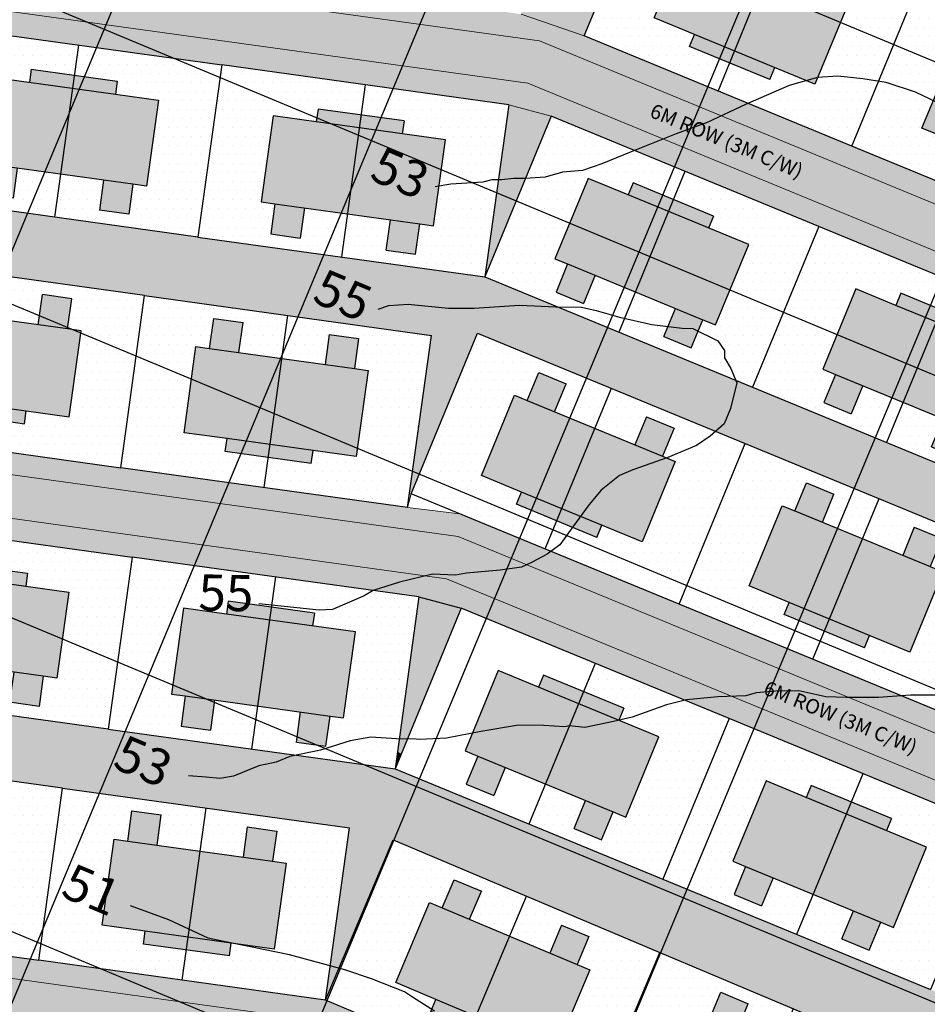
# Model space of a CAD drawing. Units: inches. Extents: x -8633 to -2412, y -1861 to 2518.
# Drawn here: x -4655 to -4592, y -1062 to -994 of the extents above; entities that cross this region are included whole.
import ezdxf

# ---------------------------------------------------------------- set-up
doc = ezdxf.new("R2010")
doc.units = ezdxf.units.IN
doc.header["$MEASUREMENT"] = 0
doc.layers.add('BUILDUP', color=7, linetype='Continuous', lineweight=30)
doc.layers.add('roads', color=7, linetype='Continuous', lineweight=20)
for name, color, linetype in [('CONTOURS', 1, 'Continuous'), ('Gride', 31, 'Continuous'), ('Hous Dots', 41, 'Continuous'), ('Open Space', 61, 'Continuous'), ('Road hatch', 9, 'Continuous'), ('Road Side', 9, 'Continuous'), ('Text', 7, 'Continuous'), ('YELLOW', 40, 'Continuous')]:
    doc.layers.add(name, color=color, linetype=linetype)

# ---------------------------------------------------------------- blocks, each defined once
blk = doc.blocks.new('A$C1F134281')
at = {"layer": 'YELLOW'}
h = blk.add_hatch(color=256, dxfattribs=at)
h.paths.add_polyline_path([(9, 16), (9, 13), (9.9, 13), (9.9, 10), (3, 10), (3, 13), (0.9, 13), (0.9, 15.05), (3, 15.05), (3, 16)])
h.paths.add_polyline_path([(9.9, 10), (9.9, 7), (9, 7), (9, 4), (3, 4), (3, 4.95), (0.9, 4.95), (0.9, 7), (3, 7), (3, 10)])
for p, q in [((0, 20), (0, 0)), ((12, 20), (0, 20)), ((12, 0), (12, 20)), ((12, 10), (0, 10)), ((12, 0), (0, 0)), ((0, 0), (0, 0))]:
    blk.add_line(p, q)
at = {"layer": 'BUILDUP'}
for p, q in [((3, 16), (3, 15.05)), ((9, 16), (3, 16)), ((9, 13), (9, 16)), ((0.9, 15.05), (0.9, 13)), ((3, 15.05), (0.9, 15.05)), ((3, 15.05), (3, 4.95)), ((3, 13), (0.9, 13)), ((9, 4), (9, 13)), ((9.9, 13), (9, 13)), ((9.9, 7), (9.9, 13)), ((0.9, 7), (0.9, 4.95)), ((0.9, 7), (3, 7)), ((9.9, 7), (9, 7)), ((0.9, 4.95), (3, 4.95)), ((3, 4.95), (3, 4)), ((3, 4), (9, 4))]:
    blk.add_line(p, q, dxfattribs=at)

msp = doc.modelspace()

# ---------------------------------------------------------------- hatches: boundary and pattern name
at = {"layer": 'Hous Dots'}
h = msp.add_hatch(dxfattribs=at)
h.set_pattern_fill('DOTS', color=256, scale=10, style=0)
h.paths.add_polyline_path([(-4608.551, -988.128), (-4607.672, -988.49), (-4606.872, -986.549), (-4604.977, -987.33), (-4605.777, -989.271), (-4603.003, -990.415), (-4601.86, -987.641), (-4611.105, -983.83), (-4615.679, -994.924), (-4606.433, -998.735), (-4605.633, -996.794), (-4608.407, -995.651), (-4608.064, -994.819), (-4610.837, -993.675)])
h.paths.add_polyline_path([(-4592.615, -991.452), (-4601.86, -987.641), (-4603.003, -990.415), (-4600.23, -991.558), (-4599.429, -989.617), (-4597.534, -990.398), (-4598.334, -992.339), (-4597.456, -992.701), (-4599.743, -998.249), (-4602.516, -997.105), (-4602.859, -997.937), (-4605.633, -996.794), (-4606.433, -998.735), (-4597.188, -1002.547)])
h = msp.add_hatch(dxfattribs=at)
h.set_pattern_fill('DOTS', color=256, scale=10, style=0)
h.paths.add_polyline_path([(-4592.347, -1001.297), (-4590.06, -995.75), (-4589.182, -996.112), (-4588.381, -994.171), (-4586.486, -994.952), (-4587.286, -996.894), (-4584.513, -998.037), (-4583.369, -995.263), (-4592.615, -991.452), (-4597.188, -1002.547), (-4587.943, -1006.358), (-4587.142, -1004.416), (-4589.916, -1003.273), (-4589.573, -1002.441)])
h.paths.add_polyline_path([(-4574.124, -999.074), (-4583.369, -995.263), (-4584.513, -998.037), (-4581.739, -999.18), (-4580.939, -997.239), (-4579.044, -998.02), (-4579.844, -999.961), (-4578.966, -1000.324), (-4581.252, -1005.871), (-4584.026, -1004.727), (-4584.369, -1005.559), (-4587.142, -1004.416), (-4587.943, -1006.358), (-4578.697, -1010.169)])
h = msp.add_hatch(dxfattribs=at)
h.set_pattern_fill('DOTS', color=256, scale=10, style=0)
h.paths.add_polyline_path([(-4640.701, -996.932), (-4650.606, -995.559), (-4650.894, -997.639), (-4647.923, -998.051), (-4648.046, -998.942), (-4645.075, -999.355), (-4645.899, -1005.298), (-4646.84, -1005.167), (-4647.128, -1007.247), (-4649.159, -1006.966), (-4648.871, -1004.886), (-4651.842, -1004.473), (-4652.254, -1007.445), (-4642.349, -1008.819)])
h.paths.add_polyline_path([(-4650.606, -995.559), (-4660.511, -994.185), (-4662.159, -1006.071), (-4652.254, -1007.445), (-4651.842, -1004.473), (-4654.814, -1004.061), (-4655.102, -1006.141), (-4657.133, -1005.86), (-4656.844, -1003.78), (-4657.785, -1003.649), (-4656.961, -997.706), (-4653.989, -998.118), (-4653.866, -997.227), (-4650.894, -997.639)])
h = msp.add_hatch(dxfattribs=at)
h.set_pattern_fill('DOTS', color=256, scale=10, style=0)
h.paths.add_polyline_path([(-4620.89, -999.68), (-4630.795, -998.306), (-4631.084, -1000.386), (-4628.112, -1000.798), (-4628.236, -1001.69), (-4625.264, -1002.102), (-4626.089, -1008.045), (-4627.03, -1007.914), (-4627.318, -1009.995), (-4629.349, -1009.713), (-4629.06, -1007.633), (-4632.032, -1007.221), (-4632.444, -1010.192), (-4622.539, -1011.566)])
h.paths.add_polyline_path([(-4634.055, -999.974), (-4631.084, -1000.386), (-4630.795, -998.306), (-4640.701, -996.932), (-4642.349, -1008.819), (-4632.444, -1010.192), (-4632.032, -1007.221), (-4635.003, -1006.809), (-4635.292, -1008.889), (-4637.322, -1008.607), (-4637.034, -1006.527), (-4637.975, -1006.397), (-4637.151, -1000.453), (-4634.179, -1000.866)])
h = msp.add_hatch(dxfattribs=at)
h.set_pattern_fill('DOTS', color=256, scale=10, style=0)
h.paths.add_polyline_path([(-4599.475, -1008.094), (-4608.72, -1004.283), (-4609.52, -1006.224), (-4606.747, -1007.368), (-4607.09, -1008.2), (-4604.316, -1009.343), (-4606.603, -1014.89), (-4607.481, -1014.528), (-4608.281, -1016.47), (-4610.177, -1015.688), (-4609.376, -1013.747), (-4612.15, -1012.603), (-4613.293, -1015.377), (-4604.048, -1019.188)])
h.paths.add_polyline_path([(-4608.72, -1004.283), (-4617.965, -1000.472), (-4622.539, -1011.566), (-4613.293, -1015.377), (-4612.15, -1012.603), (-4614.924, -1011.46), (-4615.724, -1013.402), (-4617.619, -1012.62), (-4616.819, -1010.679), (-4617.697, -1010.317), (-4615.41, -1004.77), (-4612.637, -1005.913), (-4612.294, -1005.081), (-4609.52, -1006.224)])
h = msp.add_hatch(dxfattribs=at)
h.set_pattern_fill('DOTS', color=256, scale=10, style=0)
h.paths.add_polyline_path([(-4580.984, -1015.716), (-4590.229, -1011.905), (-4591.03, -1013.846), (-4588.256, -1014.99), (-4588.599, -1015.822), (-4585.825, -1016.965), (-4588.112, -1022.512), (-4588.99, -1022.15), (-4589.791, -1024.092), (-4591.686, -1023.31), (-4590.886, -1021.369), (-4593.659, -1020.226), (-4594.803, -1022.999), (-4585.557, -1026.81)])
h.paths.add_polyline_path([(-4599.475, -1008.094), (-4604.048, -1019.188), (-4594.803, -1022.999), (-4593.659, -1020.226), (-4596.433, -1019.082), (-4597.233, -1021.024), (-4599.129, -1020.243), (-4598.328, -1018.301), (-4599.206, -1017.939), (-4596.92, -1012.392), (-4594.146, -1013.535), (-4593.803, -1012.703), (-4591.03, -1013.846), (-4590.229, -1011.905)])
h = msp.add_hatch(dxfattribs=at)
h.set_pattern_fill('DOTS', color=256, scale=10, style=0)
h.paths.add_polyline_path([(-4646.04, -1012.866), (-4655.945, -1011.493), (-4656.357, -1014.464), (-4653.386, -1014.876), (-4653.097, -1012.796), (-4651.067, -1013.078), (-4651.355, -1015.158), (-4650.414, -1015.288), (-4651.238, -1021.231), (-4654.21, -1020.819), (-4654.333, -1021.711), (-4657.305, -1021.299), (-4657.594, -1023.379), (-4647.688, -1024.752)])
h.paths.add_polyline_path([(-4660.153, -1019.995), (-4663.125, -1019.583), (-4662.3, -1013.64), (-4661.359, -1013.77), (-4661.071, -1011.69), (-4659.04, -1011.972), (-4659.329, -1014.052), (-4656.357, -1014.464), (-4655.945, -1011.493), (-4665.85, -1010.119), (-4667.499, -1022.005), (-4657.594, -1023.379), (-4657.305, -1021.299), (-4660.277, -1020.887)])
h = msp.add_hatch(dxfattribs=at)
h.set_pattern_fill('DOTS', color=256, scale=10, style=0)
h.paths.add_polyline_path([(-4626.23, -1015.613), (-4636.135, -1014.24), (-4636.547, -1017.211), (-4633.575, -1017.624), (-4633.287, -1015.543), (-4631.256, -1015.825), (-4631.545, -1017.905), (-4630.604, -1018.036), (-4631.428, -1023.979), (-4634.399, -1023.567), (-4634.523, -1024.458), (-4637.495, -1024.046), (-4637.783, -1026.126), (-4627.878, -1027.5)])
h.paths.add_polyline_path([(-4643.314, -1022.33), (-4642.49, -1016.387), (-4641.549, -1016.518), (-4641.261, -1014.438), (-4639.23, -1014.719), (-4639.518, -1016.799), (-4636.547, -1017.211), (-4636.135, -1014.24), (-4646.04, -1012.866), (-4647.688, -1024.752), (-4637.783, -1026.126), (-4637.495, -1024.046), (-4640.466, -1023.634), (-4640.343, -1022.742)])
h = msp.add_hatch(dxfattribs=at)
h.set_pattern_fill('DOTS', color=256, scale=10, style=0)
h.paths.add_polyline_path([(-4620.49, -1019.749), (-4619.611, -1020.111), (-4618.811, -1018.169), (-4616.916, -1018.951), (-4617.716, -1020.892), (-4614.942, -1022.035), (-4613.799, -1019.262), (-4623.044, -1015.451), (-4627.618, -1026.545), (-4618.372, -1030.356), (-4617.572, -1028.415), (-4620.346, -1027.271), (-4620.003, -1026.439), (-4622.776, -1025.296)])
h.paths.add_polyline_path([(-4604.554, -1023.073), (-4613.799, -1019.262), (-4614.942, -1022.035), (-4612.169, -1023.179), (-4611.368, -1021.237), (-4609.473, -1022.019), (-4610.273, -1023.96), (-4609.395, -1024.322), (-4611.682, -1029.869), (-4614.455, -1028.726), (-4614.798, -1029.558), (-4617.572, -1028.415), (-4618.372, -1030.356), (-4609.127, -1034.167)])
h = msp.add_hatch(dxfattribs=at)
h.set_pattern_fill('DOTS', color=256, scale=10, style=0)
h.paths.add_polyline_path([(-4604.286, -1032.918), (-4601.999, -1027.371), (-4601.121, -1027.733), (-4600.32, -1025.791), (-4598.425, -1026.573), (-4599.225, -1028.514), (-4596.452, -1029.658), (-4595.308, -1026.884), (-4604.554, -1023.073), (-4609.127, -1034.167), (-4599.882, -1037.978), (-4599.081, -1036.037), (-4601.855, -1034.894), (-4601.512, -1034.061)])
h.paths.add_polyline_path([(-4586.063, -1030.695), (-4595.308, -1026.884), (-4596.452, -1029.658), (-4593.678, -1030.801), (-4592.878, -1028.859), (-4590.983, -1029.641), (-4591.783, -1031.582), (-4590.905, -1031.944), (-4593.191, -1037.491), (-4595.965, -1036.348), (-4596.308, -1037.18), (-4599.081, -1036.037), (-4599.882, -1037.978), (-4590.636, -1041.789)])
h = msp.add_hatch(dxfattribs=at)
h.set_pattern_fill('DOTS', color=256, scale=10, style=0)
h.paths.add_polyline_path([(-4663.16, -1031.693), (-4660.189, -1032.105), (-4660.065, -1031.214), (-4657.093, -1031.626), (-4656.805, -1029.546), (-4666.71, -1028.172), (-4668.359, -1040.058), (-4658.453, -1041.432), (-4658.041, -1038.46), (-4661.013, -1038.048), (-4661.301, -1040.128), (-4663.332, -1039.847), (-4663.043, -1037.767), (-4663.984, -1037.636)])
h.paths.add_polyline_path([(-4646.9, -1030.919), (-4656.805, -1029.546), (-4657.093, -1031.626), (-4654.122, -1032.038), (-4654.246, -1032.929), (-4651.274, -1033.341), (-4652.098, -1039.284), (-4653.039, -1039.154), (-4653.328, -1041.234), (-4655.358, -1040.952), (-4655.07, -1038.872), (-4658.041, -1038.46), (-4658.453, -1041.432), (-4648.548, -1042.805)])
h = msp.add_hatch(dxfattribs=at)
h.set_pattern_fill('DOTS', color=256, scale=10, style=0)
h.paths.add_polyline_path([(-4627.089, -1033.667), (-4636.995, -1032.293), (-4637.283, -1034.373), (-4634.311, -1034.785), (-4634.435, -1035.677), (-4631.464, -1036.089), (-4632.288, -1042.032), (-4633.229, -1041.901), (-4633.517, -1043.981), (-4635.548, -1043.7), (-4635.259, -1041.62), (-4638.231, -1041.208), (-4638.643, -1044.179), (-4628.738, -1045.553)])
h.paths.add_polyline_path([(-4643.35, -1034.44), (-4640.378, -1034.852), (-4640.255, -1033.961), (-4637.283, -1034.373), (-4636.995, -1032.293), (-4646.9, -1030.919), (-4648.548, -1042.805), (-4638.643, -1044.179), (-4638.231, -1041.208), (-4641.202, -1040.795), (-4641.491, -1042.876), (-4643.521, -1042.594), (-4643.233, -1040.514), (-4644.174, -1040.383)])
h = msp.add_hatch(dxfattribs=at)
h.set_pattern_fill('DOTS', color=256, scale=10, style=0)
h.paths.add_polyline_path([(-4605.674, -1042.081), (-4614.919, -1038.269), (-4615.719, -1040.211), (-4612.946, -1041.354), (-4613.289, -1042.186), (-4610.515, -1043.33), (-4612.802, -1048.877), (-4613.68, -1048.515), (-4614.481, -1050.456), (-4616.376, -1049.675), (-4615.575, -1047.734), (-4618.349, -1046.59), (-4619.492, -1049.364), (-4610.247, -1053.175)])
h = msp.add_hatch(dxfattribs=at)
h.set_pattern_fill('DOTS', color=256, scale=10, style=0)
h.paths.add_polyline_path([(-4587.183, -1049.703), (-4596.429, -1045.892), (-4597.229, -1047.833), (-4594.455, -1048.976), (-4594.798, -1049.809), (-4592.025, -1050.952), (-4594.311, -1056.499), (-4595.19, -1056.137), (-4595.99, -1058.079), (-4597.885, -1057.297), (-4597.085, -1055.356), (-4599.858, -1054.212), (-4601.002, -1056.986), (-4591.757, -1060.797)])
h.paths.add_polyline_path([(-4596.429, -1045.892), (-4605.674, -1042.081), (-4610.247, -1053.175), (-4601.002, -1056.986), (-4599.858, -1054.212), (-4602.632, -1053.069), (-4603.432, -1055.011), (-4605.328, -1054.229), (-4604.527, -1052.288), (-4605.406, -1051.926), (-4603.119, -1046.379), (-4600.345, -1047.522), (-4600.002, -1046.69), (-4597.229, -1047.833)])
h = msp.add_hatch(dxfattribs=at)
h.set_pattern_fill('DOTS', color=256, scale=10, style=0)
h.paths.add_polyline_path([(-4651.695, -1046.881), (-4661.6, -1045.507), (-4662.013, -1048.479), (-4659.041, -1048.891), (-4658.753, -1046.811), (-4656.722, -1047.092), (-4657.01, -1049.172), (-4656.069, -1049.303), (-4656.894, -1055.246), (-4659.865, -1054.834), (-4659.989, -1055.725), (-4662.96, -1055.313), (-4663.249, -1057.393), (-4653.344, -1058.767)])
h.paths.add_polyline_path([(-4665.808, -1054.01), (-4668.78, -1053.598), (-4667.956, -1047.655), (-4667.015, -1047.785), (-4666.726, -1045.705), (-4664.696, -1045.987), (-4664.984, -1048.067), (-4662.013, -1048.479), (-4661.6, -1045.507), (-4671.506, -1044.134), (-4673.154, -1056.02), (-4663.249, -1057.393), (-4662.96, -1055.313), (-4665.932, -1054.901)])
h = msp.add_hatch(dxfattribs=at)
h.set_pattern_fill('DOTS', color=256, scale=10, style=0)
h.paths.add_polyline_path([(-4631.885, -1049.628), (-4641.79, -1048.255), (-4642.202, -1051.226), (-4639.231, -1051.638), (-4638.942, -1049.558), (-4636.912, -1049.84), (-4637.2, -1051.92), (-4636.259, -1052.05), (-4637.083, -1057.993), (-4640.055, -1057.581), (-4640.178, -1058.473), (-4643.15, -1058.061), (-4643.438, -1060.141), (-4633.533, -1061.514)])
h.paths.add_polyline_path([(-4648.145, -1050.402), (-4647.204, -1050.532), (-4646.916, -1048.452), (-4644.885, -1048.734), (-4645.174, -1050.814), (-4642.202, -1051.226), (-4641.79, -1048.255), (-4651.695, -1046.881), (-4653.344, -1058.767), (-4643.438, -1060.141), (-4643.15, -1058.061), (-4646.122, -1057.649), (-4645.998, -1056.757), (-4648.969, -1056.345)])
h = msp.add_hatch(dxfattribs=at)
h.set_pattern_fill('DOTS', color=256, scale=10, style=0)
h.paths.add_polyline_path([(-4628.682, -1060.303), (-4626.352, -1054.774), (-4625.477, -1055.143), (-4624.662, -1053.207), (-4622.772, -1054.003), (-4623.588, -1055.939), (-4620.823, -1057.103), (-4619.658, -1054.339), (-4628.874, -1050.456), (-4633.533, -1061.514), (-4624.318, -1065.397), (-4623.502, -1063.462), (-4626.267, -1062.297), (-4625.918, -1061.468)])
h.paths.add_polyline_path([(-4610.443, -1058.222), (-4619.658, -1054.339), (-4620.823, -1057.103), (-4618.059, -1058.268), (-4617.243, -1056.333), (-4615.354, -1057.129), (-4616.169, -1059.064), (-4615.294, -1059.433), (-4617.624, -1064.962), (-4620.388, -1063.798), (-4620.738, -1064.627), (-4623.502, -1063.462), (-4624.318, -1065.397), (-4615.102, -1069.28)])
h = msp.add_hatch(dxfattribs=at)
h.set_pattern_fill('DOTS', color=256, scale=10, style=0)
h.paths.add_polyline_path([(-4607.922, -1062.54), (-4607.046, -1062.908), (-4606.231, -1060.973), (-4604.342, -1061.769), (-4605.157, -1063.704), (-4602.392, -1064.869), (-4601.228, -1062.105), (-4610.443, -1058.222), (-4615.102, -1069.28), (-4605.887, -1073.163), (-4605.072, -1071.228), (-4607.836, -1070.063), (-4607.487, -1069.234), (-4610.251, -1068.069)])
h.paths.add_polyline_path([(-4592.012, -1065.988), (-4601.228, -1062.105), (-4602.392, -1064.869), (-4599.628, -1066.034), (-4598.812, -1064.099), (-4596.923, -1064.895), (-4597.739, -1066.83), (-4596.863, -1067.199), (-4599.193, -1072.728), (-4601.958, -1071.563), (-4602.307, -1072.393), (-4605.072, -1071.228), (-4605.887, -1073.163), (-4596.672, -1077.046)])
at = {"layer": 'Open Space'}
for points in [[(-4611.105, -983.83), (-4618.375, -981.54), (-4620.023, -993.427), (-4615.679, -994.924)], [(-4617.965, -1000.472), (-4620.89, -999.68), (-4622.539, -1011.566)], [(-4622.539, -1011.566), (-4642.349, -1008.819), (-4662.159, -1006.071), (-4681.97, -1003.324), (-4701.78, -1000.577), (-4705.471, -1004.624), (-4685.661, -1007.372), (-4665.85, -1010.119), (-4646.04, -1012.866), (-4626.23, -1015.613), (-4623.044, -1015.451), (-4604.554, -1023.073), (-4586.063, -1030.695), (-4567.572, -1038.317), (-4567.067, -1034.432), (-4585.557, -1026.81), (-4604.048, -1019.188)], [(-4623.044, -1015.451), (-4626.23, -1015.613), (-4627.878, -1027.5), (-4627.618, -1026.545)], [(-4624.164, -1034.458), (-4627.089, -1033.667), (-4627.966, -1039.99), (-4626.62, -1040.416)], [(-4610.247, -1053.175), (-4628.738, -1045.553), (-4648.548, -1042.805), (-4668.359, -1040.058), (-4688.169, -1037.311), (-4707.979, -1034.564), (-4711.127, -1038.639), (-4691.316, -1041.386), (-4671.506, -1044.134), (-4651.695, -1046.881), (-4631.885, -1049.628), (-4628.874, -1050.456), (-4610.443, -1058.222), (-4592.012, -1065.988), (-4573.581, -1073.753), (-4573.266, -1068.419), (-4591.757, -1060.797)], [(-4626.62, -1040.416), (-4627.966, -1039.99), (-4628.574, -1044.37), (-4628.301, -1044.494)], [(-4628.301, -1044.494), (-4628.574, -1044.37), (-4628.676, -1045.107), (-4628.574, -1045.155)], [(-4628.574, -1045.155), (-4628.676, -1045.107), (-4628.728, -1045.482), (-4628.711, -1045.488)], [(-4628.874, -1050.456), (-4631.885, -1049.628), (-4633.533, -1061.514)]]:
    msp.add_hatch(color=256, dxfattribs=at).paths.add_polyline_path(points)
at = {"layer": 'Road hatch'}
h = msp.add_hatch(color=256, dxfattribs=at)
h.paths.add_polyline_path([(-4638.678, -992.512), (-4699.492, -984.078), (-4699.904, -987.05), (-4639.103, -995.482)])
h.paths.add_polyline_path([(-4618.769, -995.273), (-4638.678, -992.512), (-4639.103, -995.482), (-4619.56, -998.192), (-4596.275, -1007.79), (-4595.526, -1004.854)])
msp.add_hatch(color=256, dxfattribs=at).paths.add_polyline_path([(-4552.116, -1021.865, -0.41384), (-4552.917, -1019.902), (-4547.13, -1006.12), (-4552.655, -1003.779), (-4558.788, -1018.386, -0.41231), (-4560.742, -1019.193), (-4595.526, -1004.854), (-4596.275, -1007.79), (-4561.922, -1021.951, -0.41612), (-4561.11, -1023.919), (-4564.386, -1031.721), (-4558.329, -1032.794), (-4555.239, -1025.434, -0.414588), (-4553.274, -1024.632), (-4534.914, -1032.368), (-4532.842, -1029.986)])
h = msp.add_hatch(color=256, dxfattribs=at)
h.paths.add_polyline_path([(-4624.391, -1029.498), (-4653.406, -1025.474), (-4653.803, -1028.448), (-4625.181, -1032.417), (-4601.417, -1042.213), (-4599.823, -1039.625)])
h.paths.add_polyline_path([(-4653.406, -1025.474), (-4705.713, -1018.22), (-4706.125, -1021.192), (-4653.803, -1028.448)])
h = msp.add_hatch(color=256, dxfattribs=at)
h.paths.add_polyline_path([(-4633.554, -1063.133), (-4634.291, -1066.078), (-4602.092, -1079.645), (-4601.176, -1076.776)])
h.paths.add_polyline_path([(-4686.669, -1055.66), (-4687.8, -1058.532), (-4634.736, -1065.891), (-4634.291, -1066.078), (-4633.554, -1063.133), (-4633.934, -1062.973)])
h.paths.add_polyline_path([(-4559.963, -1036.686), (-4558.329, -1032.794), (-4564.386, -1031.721), (-4565.893, -1035.309), (-4566.822, -1051.077, -0.515199), (-4568.891, -1052.376), (-4599.823, -1039.625), (-4601.417, -1042.213), (-4568.121, -1055.938, -0.319959), (-4567.195, -1057.413), (-4567.515, -1062.836), (-4561.499, -1062.743)])
at = {"layer": 'Road Side'}
h = msp.add_hatch(dxfattribs=at)
h.set_pattern_fill('DOTS', color=256, scale=10, style=0)
h.paths.add_polyline_path([(-4546.858, -989.973, 0.41612), (-4547.67, -988.005), (-4599.427, -966.67), (-4600.226, -967.963), (-4585.222, -974.148), (-4566.732, -981.77), (-4548.241, -989.392), (-4552.815, -1000.486), (-4555.633, -1006.697), (-4560.207, -1017.791), (-4576.5, -1011.074), (-4577.293, -1012.37), (-4560.742, -1019.193, 0.41231), (-4558.788, -1018.386)])
h = msp.add_hatch(dxfattribs=at)
h.set_pattern_fill('DOTS', color=256, scale=10, style=0)
h.paths.add_polyline_path([(-4615.679, -994.924), (-4620.023, -993.427), (-4639.833, -990.679), (-4659.644, -987.932), (-4679.454, -985.185), (-4699.265, -982.438), (-4699.492, -984.078), (-4618.769, -995.273), (-4577.293, -1012.37), (-4576.5, -1011.074), (-4578.697, -1010.169), (-4597.188, -1002.547)])
h.paths.add_polyline_path([(-4619.56, -998.192), (-4699.904, -987.05), (-4700.132, -988.691), (-4680.321, -991.438), (-4660.511, -994.185), (-4640.701, -996.932), (-4620.89, -999.68), (-4617.965, -1000.472), (-4599.475, -1008.094), (-4580.984, -1015.716), (-4579.672, -1016.257), (-4578.879, -1014.961)])
h = msp.add_hatch(dxfattribs=at)
h.set_pattern_fill('DOTS', color=256, scale=10, style=0)
h.paths.add_polyline_path([(-4627.878, -1027.5), (-4647.688, -1024.752), (-4667.499, -1022.005), (-4687.309, -1019.258), (-4705.507, -1016.734), (-4705.713, -1018.22), (-4624.391, -1029.498), (-4568.891, -1052.376, 0.515199), (-4566.822, -1051.077), (-4565.893, -1035.309), (-4564.404, -1031.764), (-4565.772, -1031.291), (-4567.067, -1034.432), (-4567.572, -1038.317), (-4568.224, -1051.028), (-4572.146, -1049.412), (-4590.636, -1041.789), (-4609.127, -1034.167), (-4624.261, -1027.929)])
h = msp.add_hatch(dxfattribs=at)
h.set_pattern_fill('DOTS', color=256, scale=10, style=0)
h.paths.add_polyline_path([(-4571.314, -1087.731), (-4578.241, -1084.812), (-4596.672, -1077.046), (-4615.102, -1069.28), (-4633.533, -1061.514), (-4653.344, -1058.767), (-4673.154, -1056.02), (-4692.964, -1053.273), (-4712.775, -1050.525), (-4711.127, -1038.639), (-4711.916, -1038.53), (-4713.467, -1051.944), (-4633.934, -1062.973), (-4571.087, -1089.454, 0.517663), (-4569.007, -1088.16), (-4567.195, -1057.413, 0.319959), (-4568.121, -1055.938), (-4625.181, -1032.417), (-4706.125, -1021.192), (-4706.331, -1022.677), (-4686.521, -1025.425), (-4666.71, -1028.172), (-4646.9, -1030.919), (-4627.089, -1033.667), (-4624.164, -1034.458), (-4605.674, -1042.081), (-4587.183, -1049.703), (-4568.693, -1057.325)])
h = msp.add_hatch(dxfattribs=at)
h.set_pattern_fill('DOTS', color=256, scale=10, style=0)
h.paths.add_polyline_path([(-4564.353, -1129.014), (-4561.588, -1143.326), (-4541.525, -1155.333), (-4568.127, -1159.652), (-4573.726, -1124.051), (-4575.33, -1123.2), (-4593.202, -1126.105), (-4599.43, -1090.693), (-4630.822, -1095.79), (-4650.563, -1098.995), (-4670.305, -1102.201), (-4676.227, -1103.162), (-4695.969, -1106.367), (-4715.71, -1109.573), (-4715.47, -1111.053), (-4601.961, -1092.624, -0.413731), (-4600.24, -1093.862), (-4594.897, -1126.431, 0.413731), (-4593.177, -1127.669), (-4576.625, -1124.982, -0.41566), (-4574.902, -1126.229), (-4569.608, -1159.885, 0.41566), (-4567.886, -1161.133), (-4541.285, -1156.814, 0.699419), (-4540.755, -1154.046), (-4559.667, -1142.727, -0.213316), (-4560.37, -1141.725), (-4562.878, -1128.741), (-4568.978, -1094.341, 0.254417), (-4569.872, -1093.221), (-4634.736, -1065.891), (-4713.812, -1054.925), (-4713.985, -1056.415), (-4635.137, -1067.349), (-4570.455, -1094.603)])
at = {"layer": 'YELLOW'}
h = msp.add_hatch(color=256, dxfattribs=at)
h.paths.add_polyline_path([(-4648.969, -1056.345), (-4645.998, -1056.757), (-4646.122, -1057.649), (-4643.15, -1058.061), (-4642.202, -1051.226), (-4645.174, -1050.814), (-4644.885, -1048.734), (-4646.916, -1048.452), (-4647.204, -1050.532), (-4648.145, -1050.402)])
h.paths.add_polyline_path([(-4643.15, -1058.061), (-4640.178, -1058.473), (-4640.055, -1057.581), (-4637.083, -1057.993), (-4636.259, -1052.05), (-4637.2, -1051.92), (-4636.912, -1049.84), (-4638.942, -1049.558), (-4639.231, -1051.638), (-4642.202, -1051.226)])

# ---------------------------------------------------------------- linework, layer by layer
for p, q in [((-4606.433, -998.735), (-4601.86, -987.641)), ((-4650.606, -995.559), (-4652.254, -1007.445)), ((-4630.795, -998.306), (-4632.444, -1010.192)), ((-4608.72, -1004.283), (-4613.293, -1015.377)), ((-4590.229, -1011.905), (-4594.803, -1022.999)), ((-4637.783, -1026.126), (-4636.135, -1014.24)), ((-4618.372, -1030.356), (-4613.799, -1019.262)), ((-4599.882, -1037.978), (-4595.308, -1026.884)), ((-4636.995, -1032.293), (-4638.643, -1044.179)), ((-4627.089, -1033.667), (-4624.164, -1034.458)), ((-4614.919, -1038.269), (-4619.492, -1049.364)), ((-4596.429, -1045.892), (-4601.002, -1056.986)), ((-4653.344, -1058.767), (-4651.695, -1046.881)), ((-4651.695, -1046.881), (-4631.885, -1049.628)), ((-4643.438, -1060.141), (-4641.79, -1048.255)), ((-4633.533, -1061.514), (-4631.885, -1049.628)), ((-4631.885, -1049.628), (-4631.885, -1049.628)), ((-4624.318, -1065.397), (-4619.658, -1054.339)), ((-4633.533, -1061.514), (-4653.344, -1058.767))]:
    msp.add_line(p, q)
at = {"layer": 'BUILDUP'}
for p, q in [((-4647.204, -1050.532), (-4646.916, -1048.452)), ((-4646.916, -1048.452), (-4644.885, -1048.734)), ((-4645.174, -1050.814), (-4644.885, -1048.734)), ((-4638.942, -1049.558), (-4639.231, -1051.638)), ((-4638.942, -1049.558), (-4636.912, -1049.84)), ((-4636.912, -1049.84), (-4637.2, -1051.92)), ((-4648.969, -1056.345), (-4648.145, -1050.402)), ((-4648.145, -1050.402), (-4647.204, -1050.532)), ((-4647.204, -1050.532), (-4637.2, -1051.92)), ((-4637.2, -1051.92), (-4636.259, -1052.05)), ((-4636.259, -1052.05), (-4637.083, -1057.993)), ((-4645.998, -1056.757), (-4648.969, -1056.345)), ((-4646.122, -1057.649), (-4645.998, -1056.757)), ((-4637.083, -1057.993), (-4645.998, -1056.757)), ((-4640.178, -1058.473), (-4646.122, -1057.649)), ((-4640.178, -1058.473), (-4640.055, -1057.581))]:
    msp.add_line(p, q, dxfattribs=at)
at = {"layer": 'CONTOURS'}
for p, q in [((-4603.798, -1040.307), (-4604.521, -1040.513)), ((-4602.473, -1040.19), (-4603.798, -1040.307)), ((-4600.857, -1040.159), (-4602.473, -1040.19)), ((-4598.993, -1040.578), (-4600.857, -1040.159)), ((-4609.982, -1041.125), (-4612.364, -1041.98)), ((-4608.605, -1040.781), (-4609.982, -1041.125)), ((-4606.437, -1040.563), (-4608.605, -1040.781)), ((-4604.521, -1040.513), (-4606.437, -1040.563)), ((-4597.557, -1040.62), (-4598.993, -1040.578)), ((-4595.352, -1040.618), (-4597.557, -1040.62)), ((-4593.135, -1040.457), (-4595.352, -1040.618)), ((-4590.658, -1040.46), (-4593.135, -1040.457)), ((-4613.653, -1042.276), (-4615.635, -1042.699)), ((-4612.364, -1041.98), (-4613.653, -1042.276)), ((-4622.813, -1042.976), (-4625.184, -1043.417)), ((-4620.217, -1042.519), (-4622.813, -1042.976)), ((-4618.461, -1042.547), (-4620.217, -1042.519)), ((-4617.031, -1042.641), (-4618.461, -1042.547)), ((-4616.696, -1042.581), (-4617.031, -1042.641)), ((-4615.635, -1042.699), (-4616.696, -1042.581)), ((-4631.835, -1043.604), (-4633.891, -1044.251)), ((-4630.405, -1043.367), (-4631.835, -1043.604)), ((-4628.63, -1043.476), (-4630.405, -1043.367)), ((-4627.278, -1043.502), (-4628.63, -1043.476)), ((-4627.029, -1043.516), (-4627.278, -1043.502)), ((-4625.184, -1043.417), (-4627.029, -1043.516)), ((-4633.891, -1044.251), (-4636.007, -1044.691)), ((-4636.952, -1045.076), (-4638.151, -1045.349)), ((-4636.007, -1044.691), (-4636.952, -1045.076)), ((-4638.151, -1045.349), (-4639.903, -1046.05)), ((-4641.788, -1046.114), (-4643.012, -1046.037)), ((-4640.848, -1046.218), (-4641.788, -1046.114)), ((-4639.903, -1046.05), (-4640.848, -1046.218))]:
    msp.add_line(p, q, dxfattribs=at)
for points in [[(-4591.305, -999.526), (-4592.796, -998.813), (-4594.83, -998.134), (-4596.433, -997.9), (-4598.169, -997.699), (-4599.557, -997.79), (-4601.521, -998.343), (-4604.538, -999.656), (-4607.172, -1000.896), (-4609.326, -1001.692), (-4612.439, -1002.93), (-4614.458, -1003.753), (-4615.797, -1004.217), (-4617.171, -1004.344), (-4618.373, -1004.689), (-4619.761, -1004.78), (-4620.525, -1004.782), (-4621.381, -1004.863), (-4622.06, -1004.871), (-4622.68, -1005.021), (-4624.898, -1005.166), (-4625.977, -1005.358)], [(-4629.899, -1013.807), (-4629.171, -1013.54), (-4627.832, -1013.442), (-4625.054, -1013.737), (-4623.28, -1013.728), (-4620.138, -1013.519), (-4617.635, -1013.628), (-4615.858, -1013.667), (-4614.84, -1013.882), (-4613.24, -1014.342), (-4611.002, -1014.858), (-4608.918, -1015.12), (-4608.172, -1015.131), (-4606.457, -1015.992), (-4605.983, -1016.662), (-4605.979, -1017.158), (-4605.559, -1017.9), (-4605.123, -1018.884), (-4605.58, -1020.648), (-4606.006, -1021.717), (-4606.981, -1022.58), (-4607.918, -1023.22), (-4609.89, -1024.041), (-4612.328, -1024.902), (-4613.248, -1025.294), (-4614.496, -1026.301), (-4615.343, -1027.285), (-4616.468, -1028.839), (-4617.36, -1030.066), (-4618.223, -1030.717), (-4619.315, -1031.295), (-4620, -1031.618), (-4621.478, -1031.822), (-4623.812, -1032.043), (-4624.574, -1032.171), (-4626.148, -1032.099), (-4628.432, -1032.648), (-4630.255, -1033.226), (-4630.883, -1033.598), (-4633.058, -1034.539), (-4633.98, -1034.599), (-4638.153, -1034.143)], [(-4626.012, -1062.284), (-4627.538, -1061.323), (-4628.082, -1060.949), (-4630.363, -1060.049), (-4632.204, -1059.422), (-4636.036, -1058.397), (-4638.828, -1057.809), (-4640.553, -1057.464), (-4641.655, -1057.235), (-4644.371, -1055.978), (-4647.007, -1055.017)]]:
    msp.add_lwpolyline(points, dxfattribs=at)
at = {"layer": 'Gride'}
for p, q in [((-4805.287, -1525.857), (-4293.134, -296.985)), ((-4805.287, -1473.868), (-4314.802, -296.985)), ((-4805.287, -1421.878), (-4336.469, -296.985)), ((-4805.287, -1369.889), (-4358.137, -296.985)), ((-4805.287, -907.577), (-4215.916, -1153.207)), ((-4805.287, -929.244), (-4215.916, -1174.874)), ((-4805.287, -950.911), (-4215.916, -1196.541)), ((-4805.287, -972.579), (-4215.916, -1218.209)), ((-4805.287, -994.246), (-4215.916, -1239.876))]:
    msp.add_line(p, q, dxfattribs=at)
at = {"layer": 'roads'}
for p, q in [((-4699.492, -984.078), (-4618.769, -995.273)), ((-4699.904, -987.05), (-4619.56, -998.192)), ((-4620.023, -993.427), (-4615.679, -994.924)), ((-4618.769, -995.273), (-4560.742, -1019.193)), ((-4619.56, -998.192), (-4561.922, -1021.951)), ((-4620.89, -999.68), (-4617.965, -1000.472)), ((-4705.713, -1018.22), (-4624.391, -1029.498)), ((-4706.125, -1021.192), (-4625.181, -1032.417)), ((-4627.878, -1027.5), (-4627.618, -1026.545)), ((-4627.878, -1027.5), (-4624.261, -1027.929)), ((-4624.391, -1029.498), (-4568.891, -1052.376)), ((-4625.181, -1032.417), (-4568.121, -1055.938)), ((-4713.467, -1051.944), (-4633.934, -1062.973))]:
    msp.add_line(p, q, dxfattribs=at)

# ---------------------------------------------------------------- block references
at = {"xscale": -1}
for p, rotation in [((-4592.615, -991.452), 67.59765322569561), ((-4574.124, -999.074), 67.59765322569561), ((-4662.159, -1006.071), 262.1047079443292), ((-4626.23, -1015.613), 82.10470794432923), ((-4604.554, -1023.073), 67.59765322569616), ((-4586.063, -1030.695), 67.59765322569616), ((-4668.359, -1040.058), 262.1047079443292), ((-4610.443, -1058.222), 67.15185329272124), ((-4592.012, -1065.988), 67.15185329272124)]:
    msp.add_blockref('A$C1F134281', p, dxfattribs=dict(at, rotation=rotation))
for p, rotation in [((-4622.539, -1011.566), 82.10470794432923), ((-4604.048, -1019.188), 67.59765322570597), ((-4585.557, -1026.81), 67.59765322570597), ((-4665.85, -1010.119), 262.1047079443293), ((-4628.738, -1045.553), 82.10470794432923), ((-4610.247, -1053.175), 67.59765322570597), ((-4591.757, -1060.797), 67.59765322570597), ((-4671.506, -1044.134), 262.1047079443301)]:
    msp.add_blockref('A$C1F134281', p, dxfattribs=dict(rotation=rotation))

# ---------------------------------------------------------------- texts
at = {"layer": 'CONTOURS', "char_height": 2.5, "width": 5.5343, "attachment_point": 1}
for s, insert, rotation in [('{\\fArial|b1|i0|c0|p34;53}', (-4629.631, -1002.497), 337.22502), ('{\\fArial|b1|i0|c0|p34;55}', (-4633.593, -1010.943), 337.22502), ('{\\fArial|b1|i0|c0|p34;55}', (-4642.289, -1032.107), 359.00043), ('{\\fArial|b1|i0|c0|p34;53}', (-4647.371, -1043.126), 337.22502), ('{\\fArial|b1|i0|c0|p34;51}', (-4650.96, -1052.006), 337.22502)]:
    msp.add_mtext(s, dxfattribs=dict(at, insert=insert, rotation=rotation))
at = {"layer": 'Text', "char_height": 1, "width": 60.32857, "attachment_point": 1}
for insert, rotation in [((-4610.843, -999.567), 337.49589), ((-4603, -1039.433), 338.03265)]:
    msp.add_mtext('{\\fArial|b1|i0|c0|p34;6M ROW (3M C/W)}', dxfattribs=dict(at, insert=insert, rotation=rotation))

doc.saveas('drawing.dxf')
